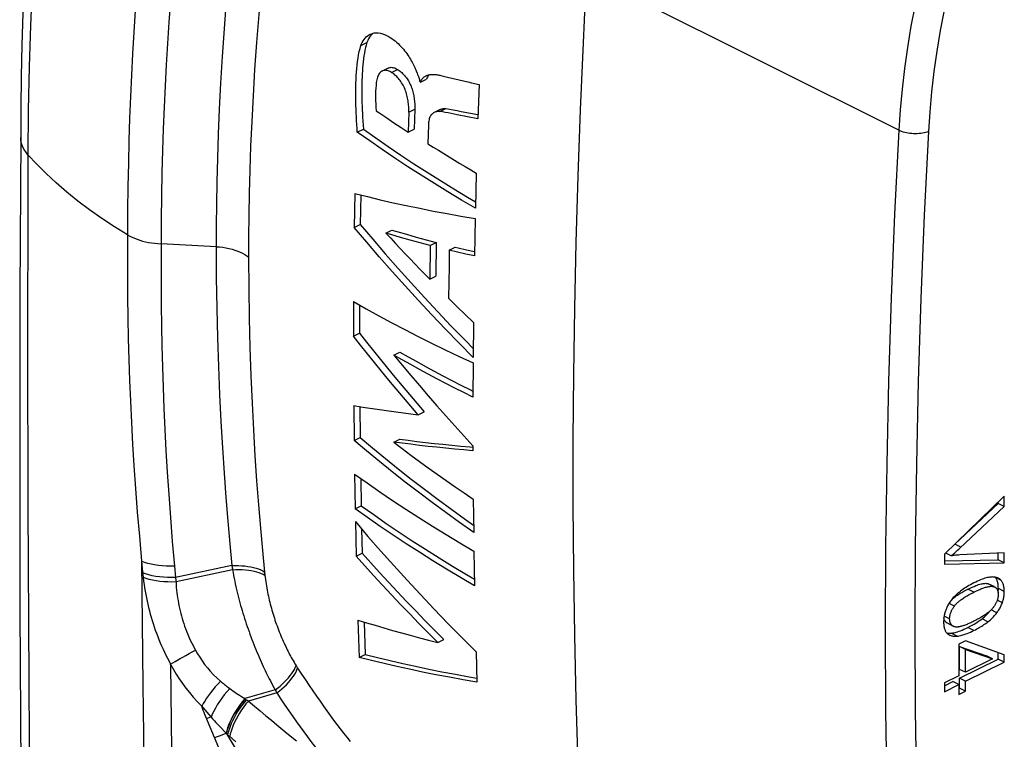
# Model space of a CAD drawing. Units: millimetres. Extents: x -15 to 44, y -101 to 239.
# Drawn here: x 3 to 26, y 208 to 225 of the extents above; entities that cross this region are included whole.
import ezdxf

# ---------------------------------------------------------------- set-up
doc = ezdxf.new("R2010")
doc.units = ezdxf.units.MM
doc.header["$LTSCALE"] = 16.335
doc.layers.get('0').update_dxf_attribs({"linetype": 'CONTINUOUS'})
doc.layers.add('RACCORDO', color=7, linetype='CONTINUOUS')

msp = doc.modelspace()

# ---------------------------------------------------------------- linework, layer by layer
at = {"color": 253, "linetype": 'CONTINUOUS'}
for p, q in [((11.02, 224.669), (11.164, 224.741)), ((11.745, 224.031), (11.888, 224.102)), ((12.159, 223.087), (12.302, 223.158)), ((12.895, 223.098), (13.037, 223.169)), ((25.299, 212.737), (25.158, 212.808)), ((26.087, 211.797), (25.946, 211.867)), ((26.249, 211.956), (26.116, 212.022)), ((25.61, 211.668), (25.468, 211.739)), ((26.332, 211.683), (26.191, 211.754)), ((25.146, 211.337), (25.02, 211.4)), ((26.286, 211.416), (26.165, 211.476)), ((26.154, 211.176), (26.018, 211.244)), ((25.031, 211.033), (24.9, 211.098)), ((25.944, 210.963), (25.802, 211.034)), ((25.208, 210.62), (25.066, 210.69)), ((25.61, 210.757), (25.468, 210.828))]:
    msp.add_line(p, q, dxfattribs=at)
at = {"color": 7, "linetype": 'CONTINUOUS'}
for p, q in [((11.668, 224.133), (11.524, 224.062)), ((12.42, 223.811), (12.437, 223.8)), ((12.437, 223.8), (12.58, 223.872)), ((12.918, 223.957), (12.979, 223.943)), ((12.979, 223.943), (13.566, 223.803)), ((13.831, 223.743), (13.803, 222.929)), ((12.302, 223.158), (12.289, 222.676)), ((12.906, 223.146), (12.761, 223.074)), ((13.409, 223.103), (13.806, 223.027)), ((11.634, 222.945), (11.803, 222.831)), ((12.159, 223.087), (12.146, 222.605)), ((13.803, 222.929), (13.314, 223.023)), ((10.934, 222.607), (11.077, 222.679)), ((11.803, 222.831), (11.974, 222.718)), ((11.974, 222.718), (12.146, 222.605)), ((12.146, 222.605), (12.289, 222.676)), ((12.626, 222.786), (12.613, 222.334)), ((13.764, 221.636), (13.743, 220.798)), ((10.873, 221.149), (10.861, 220.338)), ((11.015, 221.113), (11.005, 220.41)), ((13.738, 220.551), (13.72, 219.666)), ((10.861, 220.338), (11.005, 220.41)), ((11.614, 220.208), (11.757, 220.279)), ((12.194, 220.04), (11.96, 220.106)), ((12.103, 220.178), (12.337, 220.111)), ((12.337, 220.111), (12.573, 220.046)), ((12.431, 219.975), (12.194, 220.04)), ((12.67, 219.911), (12.431, 219.975)), ((12.573, 220.046), (12.812, 219.982)), ((12.67, 219.911), (12.658, 219.109)), ((12.67, 219.911), (12.812, 219.982)), ((12.812, 219.982), (12.801, 219.18)), ((13.123, 219.801), (13.265, 219.872)), ((13.123, 219.801), (13.117, 219.42)), ((13.32, 219.755), (13.123, 219.801)), ((13.519, 219.71), (13.32, 219.755)), ((13.72, 219.666), (13.519, 219.71)), ((13.529, 219.811), (13.722, 219.767)), ((13.117, 219.42), (13.106, 218.66)), ((12.658, 219.109), (12.801, 219.18)), ((13.106, 218.66), (13.302, 218.465)), ((10.846, 218.578), (10.844, 217.755)), ((10.989, 218.497), (10.988, 217.826)), ((13.302, 218.465), (13.499, 218.271)), ((13.499, 218.271), (13.697, 218.077)), ((13.697, 218.077), (13.69, 217.251)), ((10.844, 217.755), (10.988, 217.826)), ((11.8, 217.306), (11.943, 217.378)), ((13.355, 217.275), (13.689, 217.12)), ((13.689, 217.12), (13.686, 216.305)), ((10.849, 216.103), (10.857, 215.276)), ((10.994, 216.08), (11.001, 215.348)), ((12.382, 215.886), (12.524, 215.958)), ((10.857, 215.276), (11.001, 215.348)), ((11.8, 215.234), (11.942, 215.306)), ((13.686, 215.146), (13.687, 215.029)), ((13.611, 215.12), (13.683, 215.113)), ((10.868, 214.474), (10.882, 213.65)), ((11.014, 214.371), (11.025, 213.722)), ((10.882, 213.65), (11.025, 213.722)), ((13.694, 213.878), (13.703, 213.087)), ((26.327, 213.949), (24.912, 212.571)), ((25.158, 212.808), (26.185, 213.772)), ((26.185, 213.772), (26.185, 213.811)), ((26.327, 213.701), (26.185, 213.772)), ((26.327, 213.701), (26.327, 213.949)), ((10.888, 213.344), (10.906, 212.523)), ((11.037, 213.171), (11.05, 212.595)), ((10.906, 212.523), (11.05, 212.595)), ((13.709, 212.643), (13.723, 211.818)), ((24.912, 212.571), (24.912, 212.336)), ((25.068, 212.53), (24.938, 212.595)), ((26.327, 212.599), (25.272, 212.551)), ((26.185, 212.435), (26.185, 212.592)), ((26.327, 212.365), (26.327, 212.599)), ((24.912, 212.409), (26.185, 212.435)), ((24.912, 212.336), (26.327, 212.365)), ((26.327, 212.365), (26.185, 212.435)), ((26.088, 211.798), (25.964, 211.86)), ((10.95, 211.003), (10.98, 210.115)), ((11.097, 210.957), (11.124, 210.187)), ((25.044, 210.689), (25.066, 210.69)), ((12.847, 210.472), (12.989, 210.543)), ((25.41, 210.511), (25.251, 210.431)), ((26.327, 210.179), (25.41, 210.511)), ((13.759, 210.247), (13.78, 209.525)), ((25.251, 210.431), (25.251, 209.68)), ((25.269, 209.83), (25.269, 210.373)), ((25.269, 210.373), (25.906, 210.149)), ((25.41, 210.302), (25.269, 210.373)), ((25.41, 209.76), (25.41, 210.302)), ((25.41, 210.302), (26.048, 210.078)), ((26.185, 210.076), (26.185, 210.23)), ((10.98, 210.115), (11.124, 210.187)), ((25.269, 209.618), (26.185, 210.076)), ((26.048, 210.078), (25.41, 209.76)), ((25.41, 209.547), (26.327, 210.005)), ((26.048, 210.078), (25.906, 210.149)), ((26.327, 210.005), (26.185, 210.076)), ((26.327, 210.005), (26.327, 210.179)), ((25.41, 209.76), (25.269, 209.83)), ((25.251, 209.68), (24.912, 209.511)), ((24.912, 209.44), (25.11, 209.538)), ((24.912, 209.511), (24.912, 209.298)), ((25.251, 209.467), (25.11, 209.538)), ((25.269, 209.384), (25.269, 209.618)), ((25.41, 209.547), (25.269, 209.618)), ((25.41, 209.313), (25.41, 209.547)), ((24.912, 209.298), (25.251, 209.467)), ((25.251, 209.467), (25.251, 209.233)), ((25.251, 209.375), (25.269, 209.384)), ((25.251, 209.233), (25.41, 209.313)), ((25.41, 209.313), (25.269, 209.384))]:
    msp.add_line(p, q, dxfattribs=at)
for points in [[(11.237, 224.935), (11.252, 224.942), (11.293, 224.957), (11.338, 224.967), (11.385, 224.971), (11.433, 224.969), (11.482, 224.961), (11.531, 224.949), (11.579, 224.932), (11.625, 224.911), (11.67, 224.888), (11.713, 224.863), (11.755, 224.835), (11.794, 224.807), (11.833, 224.777), (11.869, 224.746), (11.905, 224.714), (11.938, 224.681), (11.971, 224.648), (12.002, 224.614), (12.031, 224.58), (12.059, 224.545), (12.085, 224.51), (12.111, 224.476), (12.134, 224.442), (12.157, 224.408), (12.179, 224.374), (12.199, 224.341), (12.218, 224.308), (12.236, 224.275), (12.253, 224.243), (12.27, 224.211), (12.285, 224.18), (12.299, 224.15), (12.312, 224.12), (12.325, 224.091), (12.337, 224.063)], [(11.02, 224.669), (11.035, 224.707), (11.052, 224.744), (11.072, 224.779), (11.094, 224.812), (11.12, 224.843), (11.148, 224.872), (11.18, 224.899), (11.214, 224.923), (11.237, 224.935)], [(11.164, 224.741), (11.146, 224.681), (11.13, 224.619), (11.115, 224.555), (11.103, 224.489), (11.092, 224.421), (11.082, 224.352), (11.073, 224.282), (11.066, 224.211), (11.06, 224.139), (11.055, 224.067), (11.05, 223.994), (11.047, 223.92), (11.044, 223.847), (11.042, 223.773), (11.041, 223.698), (11.04, 223.623), (11.04, 223.547), (11.041, 223.469), (11.042, 223.39), (11.044, 223.309), (11.047, 223.227), (11.051, 223.142), (11.055, 223.055), (11.059, 222.965), (11.065, 222.873), (11.071, 222.777), (11.077, 222.679)], [(11.225, 224.864), (11.201, 224.826), (11.181, 224.785), (11.164, 224.741)], [(11.311, 224.961), (11.28, 224.933), (11.251, 224.9), (11.225, 224.864)], [(10.934, 222.607), (10.927, 222.699), (10.921, 222.791), (10.916, 222.883), (10.911, 222.974), (10.907, 223.064), (10.903, 223.155), (10.901, 223.245), (10.898, 223.334), (10.897, 223.423), (10.896, 223.512), (10.897, 223.601), (10.898, 223.689), (10.9, 223.777), (10.903, 223.864), (10.908, 223.95), (10.914, 224.036), (10.921, 224.121), (10.929, 224.205), (10.939, 224.288), (10.951, 224.369), (10.965, 224.448), (10.981, 224.524), (11, 224.598), (11.02, 224.669)], [(11.525, 224.062), (11.515, 224.056), (11.496, 224.043), (11.479, 224.028), (11.463, 224.01), (11.448, 223.989), (11.435, 223.965), (11.424, 223.94), (11.413, 223.913), (11.404, 223.884), (11.397, 223.854), (11.391, 223.822), (11.386, 223.788)], [(11.745, 224.031), (11.72, 224.045), (11.695, 224.057), (11.671, 224.067), (11.647, 224.074), (11.623, 224.078), (11.6, 224.079), (11.577, 224.078), (11.555, 224.073), (11.535, 224.066), (11.525, 224.062)], [(11.668, 224.133), (11.686, 224.141), (11.704, 224.146), (11.723, 224.149), (11.743, 224.151), (11.762, 224.15), (11.783, 224.147), (11.803, 224.142), (11.824, 224.135), (11.845, 224.126), (11.866, 224.115), (11.888, 224.102)], [(11.888, 224.102), (11.909, 224.088), (11.93, 224.073), (11.95, 224.057), (11.971, 224.041), (11.99, 224.024), (12.01, 224.005), (12.029, 223.986), (12.047, 223.966), (12.066, 223.945), (12.083, 223.924), (12.101, 223.901), (12.117, 223.877), (12.134, 223.852), (12.149, 223.826), (12.164, 223.8), (12.178, 223.773), (12.192, 223.745), (12.205, 223.716), (12.217, 223.687), (12.228, 223.657), (12.238, 223.627), (12.248, 223.597), (12.256, 223.567), (12.264, 223.536), (12.27, 223.506), (12.276, 223.476), (12.282, 223.445), (12.286, 223.415), (12.29, 223.384), (12.294, 223.353), (12.297, 223.322), (12.299, 223.29), (12.301, 223.258), (12.302, 223.225), (12.302, 223.192), (12.302, 223.158)], [(12.337, 224.063), (12.36, 224.008), (12.37, 223.982)], [(12.159, 223.087), (12.159, 223.119), (12.159, 223.151), (12.158, 223.184), (12.156, 223.216), (12.154, 223.25), (12.151, 223.283), (12.147, 223.317), (12.143, 223.35), (12.137, 223.385), (12.131, 223.419), (12.123, 223.454), (12.115, 223.489), (12.105, 223.523), (12.095, 223.558), (12.083, 223.592), (12.07, 223.626), (12.056, 223.659), (12.04, 223.691), (12.024, 223.723), (12.007, 223.753), (11.989, 223.782), (11.971, 223.81), (11.952, 223.837), (11.932, 223.862), (11.913, 223.886), (11.892, 223.908), (11.872, 223.929), (11.851, 223.949), (11.83, 223.967), (11.809, 223.985), (11.787, 224.001), (11.766, 224.016), (11.745, 224.031)], [(12.37, 223.982), (12.39, 223.931), (12.399, 223.906), (12.407, 223.882)], [(12.407, 223.882), (12.413, 223.858), (12.417, 223.835), (12.42, 223.811)], [(12.437, 223.8), (12.447, 223.822), (12.457, 223.843), (12.469, 223.861)], [(12.469, 223.861), (12.481, 223.879), (12.495, 223.894), (12.509, 223.908), (12.524, 223.921), (12.54, 223.932), (12.556, 223.942), (12.568, 223.948)], [(12.568, 223.948), (12.573, 223.95), (12.59, 223.958), (12.607, 223.964), (12.625, 223.969), (12.643, 223.974), (12.662, 223.977), (12.68, 223.98), (12.699, 223.981), (12.719, 223.982), (12.738, 223.982), (12.758, 223.982), (12.778, 223.98), (12.797, 223.978), (12.818, 223.976), (12.838, 223.973), (12.858, 223.969), (12.878, 223.965), (12.898, 223.961), (12.918, 223.957)], [(12.647, 223.974), (12.631, 223.958), (12.616, 223.94), (12.603, 223.919), (12.591, 223.896), (12.58, 223.872)], [(13.566, 223.803), (13.655, 223.783), (13.831, 223.743)], [(11.386, 223.788), (11.379, 223.721), (11.374, 223.652), (11.37, 223.581), (11.368, 223.508), (11.368, 223.433), (11.369, 223.356), (11.372, 223.278), (11.377, 223.198), (11.383, 223.116)], [(11.383, 223.116), (11.467, 223.059), (11.634, 222.945)], [(12.895, 223.098), (12.874, 223.099), (12.854, 223.098), (12.835, 223.097), (12.815, 223.093), (12.797, 223.088), (12.779, 223.082), (12.763, 223.075)], [(13.314, 223.023), (13.166, 223.051), (13.095, 223.065), (13.026, 223.077), (12.96, 223.088), (12.895, 223.098)], [(12.906, 223.146), (12.914, 223.15), (12.929, 223.156), (12.946, 223.161), (12.963, 223.165), (12.98, 223.168), (12.999, 223.17), (13.018, 223.17), (13.037, 223.169)], [(13.037, 223.169), (13.126, 223.154), (13.217, 223.138), (13.312, 223.121), (13.409, 223.103)], [(12.761, 223.074), (12.745, 223.064), (12.729, 223.053), (12.714, 223.04), (12.699, 223.025), (12.686, 223.009), (12.674, 222.99), (12.663, 222.969), (12.654, 222.947), (12.646, 222.923), (12.64, 222.898), (12.634, 222.872), (12.63, 222.844), (12.627, 222.815), (12.626, 222.786)], [(11.077, 222.679), (11.371, 222.471), (11.67, 222.265), (11.973, 222.06), (12.281, 221.857), (12.593, 221.656), (12.91, 221.457), (13.23, 221.259), (13.556, 221.063), (13.747, 220.95)], [(13.743, 220.798), (13.414, 220.992), (13.088, 221.188), (12.767, 221.385), (12.451, 221.585), (12.138, 221.786), (11.83, 221.989), (11.527, 222.193), (11.228, 222.399), (10.934, 222.607)], [(12.613, 222.334), (12.739, 222.255), (12.864, 222.177), (12.991, 222.099), (13.118, 222.021), (13.246, 221.943), (13.375, 221.866), (13.504, 221.789), (13.634, 221.713), (13.764, 221.636)], [(10.873, 221.149), (11.173, 221.074), (11.477, 221.002), (11.786, 220.931), (12.1, 220.863), (12.418, 220.797), (12.741, 220.732), (13.069, 220.67), (13.401, 220.609), (13.738, 220.551)], [(13.69, 217.251), (13.357, 217.588), (13.029, 217.926), (12.706, 218.266), (12.387, 218.607), (12.072, 218.95), (11.762, 219.295), (11.457, 219.641), (11.157, 219.989), (10.861, 220.338)], [(11.005, 220.41), (11.3, 220.061), (11.6, 219.713), (11.905, 219.366), (12.215, 219.022), (12.529, 218.678), (12.848, 218.337), (13.171, 217.997), (13.499, 217.659), (13.692, 217.464)], [(11.614, 220.208), (11.728, 220.085), (11.842, 219.962), (11.956, 219.839), (12.072, 219.717), (12.188, 219.595), (12.304, 219.473), (12.422, 219.351), (12.54, 219.23), (12.658, 219.109)], [(11.96, 220.106), (11.729, 220.174), (11.614, 220.208)], [(11.757, 220.279), (11.872, 220.245), (12.103, 220.178)], [(13.265, 219.872), (13.331, 219.857), (13.529, 219.811)], [(10.846, 218.578), (11.144, 218.409), (11.446, 218.242), (11.753, 218.076), (12.064, 217.912), (12.38, 217.75), (12.701, 217.59), (13.026, 217.431), (13.355, 217.275)], [(12.382, 215.886), (12.205, 216.092), (12.03, 216.298), (11.856, 216.505), (11.684, 216.712), (11.513, 216.92), (11.343, 217.128), (11.175, 217.336), (11.009, 217.545), (10.844, 217.755)], [(10.988, 217.826), (11.152, 217.617), (11.319, 217.408), (11.487, 217.199), (11.656, 216.991), (11.827, 216.784), (11.999, 216.576), (12.173, 216.37), (12.348, 216.163), (12.524, 215.958)], [(11.8, 217.306), (12.002, 217.063), (12.206, 216.821), (12.411, 216.58), (12.619, 216.339), (12.829, 216.099), (13.04, 215.86), (13.254, 215.621), (13.469, 215.383), (13.686, 215.146)], [(13.686, 216.305), (13.469, 216.413), (13.254, 216.522), (13.04, 216.632), (12.829, 216.742), (12.619, 216.854), (12.412, 216.966), (12.206, 217.078), (12.002, 217.192), (11.8, 217.306)], [(11.943, 217.378), (12.145, 217.263), (12.349, 217.15), (12.554, 217.037), (12.762, 216.925), (12.971, 216.813), (13.183, 216.703), (13.396, 216.593), (13.611, 216.484), (13.686, 216.446)], [(10.849, 216.103), (11.014, 216.077), (11.18, 216.051), (11.347, 216.025), (11.516, 216.001), (11.686, 215.976), (11.858, 215.953), (12.031, 215.93), (12.206, 215.908), (12.382, 215.886)], [(13.703, 213.087), (13.368, 213.323), (13.039, 213.562), (12.714, 213.801), (12.393, 214.043), (12.076, 214.286), (11.765, 214.531), (11.458, 214.778), (11.155, 215.026), (10.857, 215.276)], [(11.001, 215.348), (11.298, 215.098), (11.601, 214.85), (11.908, 214.603), (12.219, 214.358), (12.535, 214.114), (12.856, 213.873), (13.181, 213.633), (13.51, 213.394), (13.701, 213.26)], [(11.8, 215.234), (12.002, 215.081), (12.207, 214.928), (12.414, 214.775), (12.623, 214.624), (12.833, 214.473), (13.046, 214.323), (13.26, 214.174), (13.476, 214.026), (13.694, 213.878)], [(13.687, 215.029), (13.469, 215.049), (13.254, 215.069), (13.04, 215.09), (12.828, 215.112), (12.619, 215.134), (12.411, 215.158), (12.205, 215.183), (12.001, 215.208), (11.8, 215.234)], [(11.942, 215.306), (12.144, 215.279), (12.348, 215.254), (12.553, 215.229), (12.761, 215.206), (12.971, 215.183), (13.182, 215.161), (13.396, 215.14), (13.611, 215.12)], [(10.868, 214.474), (11.165, 214.264), (11.467, 214.055), (11.774, 213.848), (12.085, 213.643), (12.401, 213.439), (12.721, 213.237), (13.046, 213.037), (13.375, 212.839), (13.709, 212.643)], [(11.025, 213.722), (11.323, 213.511), (11.624, 213.302), (11.931, 213.095), (12.242, 212.89), (12.557, 212.686), (12.878, 212.484), (13.202, 212.284), (13.531, 212.086), (13.72, 211.974)], [(13.723, 211.818), (13.389, 212.015), (13.06, 212.213), (12.735, 212.413), (12.415, 212.615), (12.099, 212.818), (11.788, 213.024), (11.481, 213.231), (11.179, 213.44), (10.882, 213.65)], [(25.068, 212.53), (25.093, 212.552), (25.119, 212.574), (25.144, 212.596), (25.17, 212.619), (25.195, 212.642), (25.221, 212.665), (25.247, 212.689), (25.273, 212.713), (26.327, 213.701)], [(10.888, 213.344), (11.188, 212.994), (11.493, 212.645), (11.803, 212.298), (12.117, 211.952), (12.437, 211.608), (12.76, 211.265), (13.089, 210.924), (13.421, 210.585), (13.759, 210.247)], [(11.05, 212.595), (11.257, 212.364), (11.465, 212.134), (11.676, 211.904), (11.89, 211.675), (12.105, 211.447), (12.323, 211.22), (12.543, 210.994), (12.765, 210.768), (12.989, 210.543)], [(25.272, 212.551), (25.245, 212.55), (25.219, 212.548), (25.193, 212.546), (25.167, 212.543), (25.141, 212.541), (25.116, 212.537), (25.092, 212.534), (25.068, 212.53)], [(12.847, 210.472), (12.623, 210.697), (12.4, 210.922), (12.18, 211.149), (11.962, 211.376), (11.747, 211.604), (11.533, 211.833), (11.322, 212.062), (11.113, 212.292), (10.906, 212.523)], [(25.61, 211.887), (25.568, 211.866), (25.529, 211.844), (25.49, 211.823), (25.453, 211.801), (25.418, 211.779), (25.384, 211.758)], [(26.013, 212.026), (25.988, 212.023), (25.961, 212.019), (25.933, 212.013), (25.903, 212.005), (25.872, 211.996), (25.839, 211.986), (25.805, 211.973), (25.769, 211.96), (25.732, 211.944), (25.693, 211.927), (25.652, 211.908), (25.61, 211.887)], [(25.688, 211.835), (25.721, 211.846), (25.752, 211.855), (25.779, 211.862), (25.804, 211.868), (25.827, 211.872), (25.847, 211.875), (25.866, 211.876), (25.883, 211.877), (25.898, 211.876), (25.912, 211.875), (25.924, 211.873), (25.936, 211.871), (25.946, 211.867)], [(25.946, 211.867), (25.956, 211.863), (25.964, 211.86)], [(26.077, 212.027), (26.057, 212.028), (26.036, 212.027), (26.013, 212.026)], [(26.189, 211.999), (26.176, 212.005), (26.162, 212.01), (26.147, 212.015), (26.131, 212.019), (26.114, 212.023), (26.096, 212.025), (26.077, 212.027)], [(26.187, 211.833), (26.184, 211.856), (26.18, 211.877), (26.176, 211.897), (26.171, 211.915), (26.165, 211.933), (26.159, 211.949), (26.152, 211.964), (26.144, 211.978), (26.136, 211.992), (26.127, 212.004), (26.118, 212.016)], [(26.249, 211.956), (26.238, 211.966), (26.227, 211.975), (26.215, 211.984), (26.203, 211.991), (26.189, 211.999)], [(26.332, 211.683), (26.332, 211.711), (26.331, 211.737), (26.328, 211.762), (26.325, 211.785), (26.322, 211.806), (26.317, 211.826), (26.312, 211.845), (26.306, 211.863), (26.3, 211.879), (26.293, 211.894), (26.285, 211.908), (26.277, 211.921), (26.268, 211.934), (26.259, 211.945), (26.249, 211.956)], [(25.384, 211.758), (25.352, 211.736), (25.321, 211.714), (25.291, 211.692), (25.264, 211.67), (25.237, 211.648), (25.211, 211.626), (25.187, 211.604), (25.163, 211.581), (25.14, 211.558), (25.119, 211.536), (25.1, 211.514), (25.082, 211.492)], [(25.115, 211.521), (25.137, 211.538), (25.161, 211.556), (25.187, 211.576), (25.217, 211.596), (25.249, 211.617), (25.285, 211.639), (25.325, 211.662), (25.369, 211.687), (25.417, 211.712), (25.468, 211.739)], [(25.146, 211.337), (25.156, 211.35), (25.166, 211.363), (25.178, 211.376), (25.19, 211.389), (25.204, 211.403), (25.218, 211.417), (25.233, 211.43), (25.249, 211.444), (25.266, 211.458), (25.283, 211.471), (25.3, 211.484), (25.319, 211.498), (25.339, 211.512), (25.36, 211.526), (25.381, 211.54), (25.403, 211.554), (25.425, 211.568), (25.449, 211.581), (25.473, 211.595), (25.498, 211.609), (25.524, 211.624), (25.551, 211.638), (25.58, 211.653), (25.61, 211.668)], [(25.468, 211.739), (25.52, 211.764), (25.568, 211.786), (25.612, 211.805)], [(25.61, 211.668), (25.64, 211.683), (25.669, 211.697), (25.697, 211.71), (25.723, 211.722), (25.749, 211.733), (25.773, 211.743), (25.797, 211.752), (25.82, 211.761), (25.842, 211.769), (25.864, 211.776), (25.885, 211.782), (25.906, 211.788), (25.925, 211.793), (25.943, 211.797), (25.961, 211.8), (25.978, 211.803), (25.994, 211.805), (26.01, 211.806)], [(25.612, 211.805), (25.652, 211.822), (25.688, 211.835)], [(26.01, 211.806), (26.025, 211.806), (26.04, 211.806), (26.053, 211.805), (26.065, 211.803), (26.077, 211.8), (26.087, 211.797)], [(26.189, 211.614), (26.188, 211.6), (26.188, 211.586), (26.186, 211.572), (26.185, 211.558), (26.182, 211.544), (26.18, 211.53), (26.176, 211.516), (26.173, 211.502), (26.169, 211.488), (26.164, 211.474), (26.159, 211.46), (26.153, 211.446), (26.147, 211.432), (26.14, 211.418), (26.133, 211.403), (26.125, 211.388), (26.116, 211.373), (26.107, 211.358), (26.097, 211.342), (26.086, 211.325), (26.074, 211.309)], [(26.087, 211.797), (26.097, 211.793), (26.105, 211.789)], [(26.105, 211.789), (26.107, 211.788), (26.116, 211.783), (26.124, 211.778), (26.132, 211.772)], [(26.132, 211.772), (26.139, 211.765), (26.146, 211.758), (26.152, 211.751), (26.157, 211.743), (26.162, 211.735), (26.167, 211.727), (26.171, 211.718), (26.174, 211.709)], [(26.174, 211.709), (26.178, 211.699), (26.18, 211.689), (26.183, 211.678), (26.185, 211.667), (26.187, 211.655), (26.188, 211.642), (26.188, 211.628), (26.189, 211.614)], [(26.186, 211.661), (26.188, 211.68), (26.189, 211.704)], [(26.191, 211.754), (26.19, 211.782), (26.189, 211.808), (26.187, 211.833)], [(26.189, 211.704), (26.191, 211.729), (26.191, 211.754)], [(26.286, 211.416), (26.293, 211.436), (26.3, 211.457), (26.305, 211.478), (26.311, 211.499), (26.316, 211.52), (26.32, 211.542), (26.324, 211.564), (26.327, 211.587), (26.329, 211.61), (26.331, 211.634), (26.332, 211.658), (26.332, 211.683)], [(25.035, 211.428), (25.021, 211.407), (25.008, 211.386), (24.995, 211.366), (24.984, 211.345), (24.973, 211.324)], [(25.082, 211.492), (25.065, 211.47), (25.049, 211.449), (25.035, 211.428)], [(26.154, 211.176), (26.168, 211.195), (26.182, 211.215), (26.195, 211.234), (26.208, 211.254), (26.219, 211.273), (26.231, 211.293), (26.241, 211.313), (26.251, 211.333), (26.26, 211.353), (26.269, 211.373), (26.278, 211.394), (26.286, 211.416)], [(24.973, 211.324), (24.963, 211.303), (24.954, 211.282), (24.945, 211.261), (24.937, 211.24), (24.93, 211.219), (24.923, 211.197), (24.917, 211.176), (24.911, 211.154), (24.906, 211.132), (24.902, 211.11), (24.898, 211.087), (24.894, 211.063), (24.892, 211.039), (24.89, 211.014), (24.889, 210.988), (24.888, 210.961)], [(25.031, 211.033), (25.031, 211.047), (25.032, 211.061), (25.033, 211.075), (25.035, 211.089), (25.037, 211.103), (25.04, 211.117), (25.043, 211.131), (25.047, 211.145), (25.051, 211.158), (25.056, 211.172), (25.061, 211.186), (25.067, 211.2), (25.073, 211.214), (25.079, 211.228), (25.087, 211.243), (25.095, 211.258), (25.103, 211.273), (25.113, 211.288), (25.123, 211.304), (25.134, 211.32), (25.146, 211.337)], [(26.074, 211.309), (26.064, 211.296), (26.054, 211.283), (26.042, 211.27), (26.029, 211.256), (26.016, 211.243), (26.002, 211.229), (25.986, 211.215), (25.97, 211.201), (25.954, 211.187), (25.937, 211.174), (25.919, 211.161), (25.901, 211.147), (25.881, 211.133), (25.86, 211.119), (25.839, 211.105), (25.817, 211.091), (25.795, 211.077), (25.771, 211.063)], [(25.802, 211.034), (25.831, 211.058), (25.859, 211.082), (25.885, 211.106), (25.909, 211.13), (25.932, 211.154), (25.954, 211.177), (25.974, 211.201), (25.987, 211.216)], [(25.944, 210.963), (25.972, 210.987), (26, 211.011), (26.025, 211.035), (26.05, 211.059), (26.073, 211.083), (26.095, 211.106), (26.116, 211.13), (26.135, 211.153), (26.154, 211.176)], [(10.95, 211.003), (11.152, 210.94), (11.356, 210.878), (11.562, 210.817), (11.771, 210.758), (11.982, 210.699), (12.195, 210.641), (12.41, 210.583), (12.627, 210.527), (12.847, 210.472)], [(24.888, 210.961), (24.889, 210.933), (24.89, 210.907), (24.892, 210.882)], [(24.909, 211.002), (24.905, 211.012), (24.901, 211.021), (24.898, 211.032), (24.896, 211.042), (24.894, 211.054)], [(25.125, 210.854), (24.981, 210.926), (24.971, 210.932), (24.961, 210.938), (24.952, 210.945), (24.944, 210.952), (24.937, 210.96), (24.93, 210.968), (24.924, 210.976), (24.918, 210.984), (24.913, 210.993), (24.909, 211.002)], [(25.123, 210.855), (25.112, 210.861), (25.103, 210.867), (25.094, 210.874), (25.085, 210.882), (25.078, 210.889), (25.071, 210.897), (25.065, 210.905), (25.059, 210.914), (25.054, 210.923), (25.05, 210.932), (25.046, 210.942), (25.042, 210.952), (25.039, 210.962), (25.037, 210.973), (25.035, 210.984), (25.033, 210.995), (25.032, 211.007), (25.031, 211.02), (25.031, 211.033)], [(25.61, 210.976), (25.583, 210.963), (25.558, 210.951), (25.533, 210.939), (25.51, 210.929), (25.489, 210.919), (25.467, 210.91), (25.445, 210.901), (25.424, 210.892), (25.404, 210.884), (25.385, 210.877)], [(25.569, 210.881), (25.613, 210.906), (25.653, 210.93), (25.689, 210.953)], [(25.722, 211.035), (25.696, 211.021), (25.668, 211.006), (25.64, 210.991), (25.61, 210.976)], [(25.61, 210.757), (25.643, 210.774), (25.676, 210.791), (25.707, 210.808), (25.737, 210.825), (25.767, 210.842), (25.795, 210.859), (25.822, 210.876), (25.849, 210.894), (25.874, 210.911), (25.898, 210.928), (25.921, 210.946), (25.944, 210.963)], [(25.689, 210.953), (25.722, 210.974), (25.752, 210.995), (25.779, 211.015), (25.802, 211.034)], [(25.771, 211.063), (25.747, 211.049), (25.722, 211.035)], [(24.892, 210.882), (24.895, 210.858), (24.899, 210.837), (24.904, 210.816), (24.909, 210.798), (24.915, 210.781), (24.921, 210.764), (24.928, 210.749), (24.935, 210.735), (24.943, 210.722), (24.952, 210.71), (24.961, 210.699), (24.971, 210.689)], [(24.967, 210.693), (24.983, 210.69), (25.002, 210.689)], [(24.971, 210.689), (24.982, 210.679), (24.994, 210.669), (25.006, 210.661), (25.018, 210.653), (25.03, 210.646)], [(25.002, 210.689), (25.022, 210.688), (25.044, 210.689)], [(25.066, 210.69), (25.087, 210.692), (25.11, 210.696), (25.135, 210.701), (25.161, 210.707), (25.19, 210.715), (25.221, 210.724), (25.255, 210.736), (25.291, 210.749), (25.331, 210.765), (25.373, 210.783), (25.419, 210.804), (25.468, 210.828)], [(25.147, 210.845), (25.135, 210.85), (25.125, 210.854)], [(25.385, 210.877), (25.366, 210.871), (25.348, 210.865), (25.331, 210.86), (25.314, 210.855), (25.297, 210.85), (25.281, 210.847), (25.266, 210.844), (25.251, 210.841), (25.237, 210.839), (25.224, 210.838), (25.211, 210.837), (25.199, 210.837), (25.186, 210.837), (25.175, 210.838), (25.165, 210.84), (25.155, 210.842), (25.147, 210.845)], [(25.208, 210.62), (25.233, 210.622), (25.26, 210.627), (25.288, 210.633), (25.318, 210.64), (25.349, 210.649), (25.381, 210.66), (25.416, 210.672), (25.451, 210.685), (25.489, 210.701), (25.527, 210.718), (25.568, 210.737), (25.61, 210.757)], [(25.468, 210.828), (25.521, 210.855), (25.569, 210.881)], [(25.03, 210.646), (25.045, 210.64), (25.059, 210.634), (25.075, 210.629), (25.091, 210.625), (25.108, 210.622), (25.125, 210.62), (25.144, 210.618), (25.164, 210.618), (25.186, 210.618), (25.208, 210.62)], [(13.78, 209.525), (13.45, 209.582), (13.125, 209.642), (12.805, 209.703), (12.489, 209.767), (12.178, 209.833), (11.871, 209.9), (11.57, 209.97), (11.273, 210.041), (10.98, 210.115)], [(11.124, 210.187), (11.416, 210.113), (11.713, 210.041), (12.015, 209.972), (12.321, 209.904), (12.632, 209.838), (12.947, 209.775), (13.267, 209.713), (13.592, 209.653), (13.777, 209.621)]]:
    msp.add_lwpolyline(points, dxfattribs=at)
at = {"layer": 'RACCORDO', "color": 253, "linetype": 'CONTINUOUS'}
for p, q in [((16.314, 224.729), (16.396, 226.364)), ((23.821, 222.652), (16.396, 226.364)), ((7.575, 219.884), (6.265, 219.952)), ((5.809, 212.308), (5.831, 212.087)), ((5.831, 212.087), (5.838, 212.013)), ((6.584, 212.287), (6.61, 212.014)), ((7.949, 212.3), (6.61, 212.014)), ((7.964, 212.201), (6.619, 211.91)), ((7.954, 212.267), (7.957, 212.245)), ((7.957, 212.245), (7.961, 212.223)), ((7.961, 212.223), (7.964, 212.201)), ((8.725, 212.146), (8.728, 212.12)), ((8.728, 212.12), (8.731, 212.094)), ((8.731, 212.094), (8.733, 212.068)), ((6.61, 212.014), (6.616, 211.945)), ((6.616, 211.945), (6.619, 211.91)), ((9.475, 209.924), (9.488, 209.903)), ((9.488, 209.903), (9.514, 209.862)), ((8.975, 209.34), (8.257, 209.135)), ((9.018, 209.27), (8.34, 209.078)), ((8.975, 209.34), (8.999, 209.301)), ((8.999, 209.301), (9.018, 209.27)), ((8.257, 209.135), (8.273, 209.124)), ((8.273, 209.124), (8.294, 209.109)), ((8.294, 209.109), (8.309, 209.099)), ((8.309, 209.099), (8.325, 209.089)), ((8.325, 209.089), (8.34, 209.078)), ((7.302, 208.869), (7.351, 208.812)), ((7.351, 208.812), (7.402, 208.754)), ((7.418, 208.683), (7.348, 208.655)), ((7.402, 208.754), (7.453, 208.696)), ((7.453, 208.696), (7.418, 208.683)), ((7.634, 207.964), (7.431, 208.453)), ((7.69, 208.439), (7.771, 208.354)), ((7.771, 208.354), (7.848, 208.274)), ((7.601, 208.228), (7.535, 208.203)), ((7.666, 208.251), (7.601, 208.228)), ((7.728, 208.274), (7.666, 208.251)), ((7.881, 208.246), (8.043, 208.108)), ((9.26, 208.315), (9.488, 208.132))]:
    msp.add_line(p, q, dxfattribs=at)
at = {"layer": 'RACCORDO', "color": 7, "linetype": 'CONTINUOUS'}
for points in [[(3.394, 231.249), (3.324, 230.594), (3.254, 229.869), (3.19, 229.14), (3.133, 228.407), (3.083, 227.67), (3.04, 226.93), (3.003, 226.186), (2.974, 225.438), (2.951, 224.687), (2.934, 223.933), (2.925, 223.175), (2.922, 222.479)], [(2.922, 222.482), (2.904, 218.785), (2.898, 215.008), (2.905, 211.23), (2.926, 207.452), (2.96, 203.674), (2.968, 202.903)]]:
    msp.add_lwpolyline(points, dxfattribs=at)
at = {"layer": 'RACCORDO', "color": 253, "linetype": 'CONTINUOUS'}
for points in [[(3.561, 230.696), (3.464, 229.767), (3.378, 228.839), (3.305, 227.913), (3.243, 227.002), (3.193, 226.093), (3.152, 225.149), (3.121, 224.159), (3.101, 223.133), (3.095, 222.072)], [(7.949, 227.136), (7.878, 226.427), (7.816, 225.736), (7.763, 225.063), (7.718, 224.409), (7.68, 223.774), (7.649, 223.158), (7.624, 222.561), (7.605, 221.985), (7.591, 221.429), (7.582, 220.893), (7.576, 220.378), (7.575, 219.884)], [(24.568, 227.158), (24.435, 226.648), (24.315, 226.14), (24.207, 225.633), (24.111, 225.128), (24.027, 224.625), (23.957, 224.126), (23.898, 223.63), (23.853, 223.139), (23.821, 222.652)], [(25.252, 226.99), (25.123, 226.496), (25.006, 226.004), (24.901, 225.513), (24.808, 225.023), (24.727, 224.534), (24.658, 224.049), (24.602, 223.569), (24.558, 223.094), (24.527, 222.622)], [(8.725, 226.792), (8.653, 226.091), (8.59, 225.408), (8.536, 224.744), (8.49, 224.098), (8.452, 223.471), (8.42, 222.863), (8.395, 222.274), (8.376, 221.704), (8.361, 221.155), (8.352, 220.627), (8.346, 220.118), (8.345, 219.63)], [(5.726, 226.548), (5.684, 226.023), (5.646, 225.501), (5.613, 224.983), (5.583, 224.472), (5.557, 223.966), (5.534, 223.453), (5.514, 222.934), (5.498, 222.41), (5.484, 221.872), (5.474, 221.317), (5.468, 220.748), (5.466, 220.165)], [(6.533, 226.261), (6.49, 225.742), (6.451, 225.227), (6.416, 224.715), (6.385, 224.21), (6.358, 223.709), (6.334, 223.203), (6.314, 222.69), (6.297, 222.172), (6.283, 221.639), (6.273, 221.091), (6.267, 220.528), (6.265, 219.952)], [(16.396, 202.982), (16.314, 204.535), (16.246, 206.053), (16.189, 207.577), (16.143, 209.108), (16.109, 210.644), (16.086, 212.187), (16.075, 213.735), (16.075, 215.29), (16.086, 216.85), (16.109, 218.415), (16.143, 219.986), (16.189, 221.562), (16.246, 223.143), (16.314, 224.729)], [(23.821, 222.652), (23.722, 220.657), (23.642, 218.669), (23.579, 216.689), (23.534, 214.717), (23.507, 212.754), (23.498, 210.799), (23.507, 208.854), (23.534, 206.918), (23.579, 204.991), (23.642, 203.074), (23.722, 201.166), (23.821, 199.269)], [(24.527, 222.622), (24.495, 222.61), (24.46, 222.6), (24.424, 222.59), (24.385, 222.583), (24.345, 222.577), (24.303, 222.573), (24.261, 222.57), (24.218, 222.569), (24.174, 222.57), (24.131, 222.573), (24.087, 222.577), (24.045, 222.583), (24.003, 222.591), (23.963, 222.6), (23.924, 222.611), (23.888, 222.624), (23.853, 222.637), (23.821, 222.652)], [(3.095, 222.072), (3.042, 222.137), (2.999, 222.204), (2.965, 222.272), (2.941, 222.341), (2.927, 222.411), (2.922, 222.479)], [(24.527, 222.622), (24.429, 220.632), (24.348, 218.649), (24.286, 216.674), (24.241, 214.708), (24.214, 212.749), (24.205, 210.799), (24.214, 208.859), (24.241, 206.927), (24.286, 205.005), (24.348, 203.093), (24.429, 201.191), (24.527, 199.298)], [(3.095, 222.072), (3.091, 220.99), (3.089, 219.87), (3.087, 218.712), (3.087, 217.517), (3.087, 216.284), (3.09, 215.012), (3.093, 213.694), (3.098, 212.338), (3.105, 210.959), (3.114, 209.557), (3.125, 208.134), (3.137, 206.709), (3.151, 205.292), (3.167, 203.874), (3.184, 202.455)], [(5.466, 220.165), (5.154, 220.358), (4.853, 220.557), (4.563, 220.761), (4.285, 220.97), (4.019, 221.184), (3.767, 221.401), (3.529, 221.621), (3.305, 221.845), (3.095, 222.072)], [(5.466, 220.165), (5.463, 219.674), (5.463, 219.182), (5.467, 218.688), (5.473, 218.194), (5.483, 217.699), (5.497, 217.202), (5.513, 216.705), (5.534, 216.206), (5.558, 215.7), (5.585, 215.188), (5.617, 214.668), (5.654, 214.131), (5.697, 213.572), (5.746, 212.995), (5.809, 212.308)], [(5.466, 220.165), (5.518, 220.136), (5.573, 220.109), (5.631, 220.083), (5.692, 220.06), (5.757, 220.038), (5.824, 220.019), (5.893, 220.002), (5.965, 219.987), (6.038, 219.975), (6.112, 219.965), (6.188, 219.957), (6.265, 219.952)], [(6.265, 219.952), (6.262, 219.466), (6.262, 218.979), (6.265, 218.491), (6.271, 218.003), (6.281, 217.514), (6.294, 217.022), (6.31, 216.532), (6.329, 216.039), (6.352, 215.539), (6.378, 215.034), (6.408, 214.522), (6.444, 213.992), (6.485, 213.441), (6.531, 212.873), (6.584, 212.287)], [(7.575, 219.884), (7.578, 219.142), (7.589, 218.42), (7.606, 217.716), (7.629, 217.033), (7.657, 216.369), (7.689, 215.726), (7.725, 215.103), (7.765, 214.5), (7.808, 213.918), (7.853, 213.358), (7.901, 212.818), (7.949, 212.3)], [(7.575, 219.884), (7.654, 219.878), (7.732, 219.869), (7.808, 219.857), (7.882, 219.842), (7.954, 219.824), (8.022, 219.804), (8.087, 219.78), (8.148, 219.754), (8.204, 219.726), (8.256, 219.696), (8.303, 219.664), (8.345, 219.63)], [(8.345, 219.63), (8.349, 218.897), (8.36, 218.184), (8.377, 217.49), (8.4, 216.816), (8.428, 216.161), (8.461, 215.526), (8.498, 214.911), (8.538, 214.316), (8.582, 213.742), (8.627, 213.19), (8.675, 212.657), (8.725, 212.146)], [(5.8, 212.401), (5.826, 209.456), (5.865, 206.519), (5.915, 203.589), (5.978, 200.667), (6.053, 197.752), (6.14, 194.845), (6.239, 191.945), (6.351, 189.053), (6.475, 186.168)], [(6.584, 212.287), (6.485, 212.285), (6.387, 212.287), (6.292, 212.293), (6.199, 212.303), (6.11, 212.316), (6.025, 212.332), (5.945, 212.352), (5.87, 212.375), (5.8, 212.401)], [(6.61, 212.014), (6.511, 212.012), (6.414, 212.014), (6.318, 212.02), (6.226, 212.029), (6.137, 212.041), (6.052, 212.057), (5.971, 212.076), (5.896, 212.099), (5.827, 212.124)], [(7.949, 212.3), (8.029, 212.302), (8.107, 212.301), (8.184, 212.297), (8.258, 212.291), (8.33, 212.281), (8.399, 212.269), (8.465, 212.255), (8.526, 212.238), (8.583, 212.218), (8.636, 212.196), (8.683, 212.172), (8.725, 212.146)], [(7.949, 212.3), (7.951, 212.289), (7.954, 212.267)], [(7.964, 212.201), (8.043, 212.204), (8.121, 212.205), (8.197, 212.202), (8.271, 212.197), (8.342, 212.19), (8.41, 212.179), (8.475, 212.166), (8.536, 212.151), (8.593, 212.134), (8.645, 212.114), (8.692, 212.092), (8.733, 212.068)], [(7.964, 212.201), (7.977, 212.131), (7.989, 212.062), (8.003, 211.994), (8.016, 211.928), (8.03, 211.862), (8.045, 211.797), (8.059, 211.733), (8.075, 211.669), (8.09, 211.605), (8.106, 211.542), (8.123, 211.479), (8.14, 211.416), (8.157, 211.353), (8.175, 211.29), (8.193, 211.228), (8.212, 211.165), (8.231, 211.103), (8.251, 211.04), (8.271, 210.978), (8.291, 210.915), (8.312, 210.853), (8.334, 210.791), (8.356, 210.729), (8.378, 210.667), (8.401, 210.606), (8.424, 210.544), (8.447, 210.483), (8.471, 210.422), (8.496, 210.361), (8.521, 210.3), (8.545, 210.24), (8.571, 210.181), (8.596, 210.123), (8.621, 210.066), (8.646, 210.01), (8.67, 209.955), (8.695, 209.902), (8.719, 209.851), (8.743, 209.801), (8.766, 209.752), (8.814, 209.654)], [(5.838, 212.013), (5.848, 211.93), (5.859, 211.848), (5.87, 211.767), (5.883, 211.688), (5.897, 211.61), (5.913, 211.532), (5.929, 211.455), (5.946, 211.378), (5.965, 211.301), (5.985, 211.224), (6.005, 211.147), (6.027, 211.071), (6.05, 210.994), (6.075, 210.918), (6.1, 210.842), (6.126, 210.766), (6.154, 210.69), (6.183, 210.614), (6.213, 210.538), (6.244, 210.463), (6.276, 210.388), (6.31, 210.314), (6.344, 210.241), (6.379, 210.168), (6.415, 210.096), (6.452, 210.025), (6.49, 209.954)], [(6.619, 211.91), (6.52, 211.908), (6.423, 211.909), (6.328, 211.914), (6.236, 211.922), (6.147, 211.934), (6.062, 211.949), (5.982, 211.967), (5.907, 211.989), (5.838, 212.013)], [(6.619, 211.91), (6.622, 211.845), (6.626, 211.78), (6.632, 211.716), (6.639, 211.654), (6.647, 211.592), (6.655, 211.53), (6.666, 211.468), (6.677, 211.407), (6.689, 211.346), (6.702, 211.285), (6.716, 211.224), (6.731, 211.163), (6.747, 211.103), (6.765, 211.042), (6.783, 210.982), (6.802, 210.921), (6.823, 210.861), (6.845, 210.801), (6.867, 210.742), (6.891, 210.682), (6.916, 210.623), (6.941, 210.566), (6.967, 210.508), (6.995, 210.452), (7.023, 210.396), (7.053, 210.341), (7.083, 210.287)], [(8.733, 212.068), (8.74, 212.016), (8.747, 211.965), (8.754, 211.914), (8.761, 211.864), (8.77, 211.815), (8.778, 211.767), (8.787, 211.718), (8.797, 211.67), (8.807, 211.622), (8.817, 211.574), (8.828, 211.526), (8.839, 211.478), (8.85, 211.431), (8.862, 211.383), (8.875, 211.335), (8.888, 211.288), (8.901, 211.24), (8.915, 211.193), (8.929, 211.145), (8.944, 211.098), (8.959, 211.05), (8.974, 211.003), (8.99, 210.957), (9.006, 210.91), (9.023, 210.863), (9.04, 210.817), (9.058, 210.77), (9.076, 210.724), (9.094, 210.677), (9.113, 210.632), (9.132, 210.586), (9.151, 210.542), (9.17, 210.498), (9.19, 210.455), (9.209, 210.412), (9.229, 210.371), (9.248, 210.332), (9.267, 210.294), (9.286, 210.256), (9.304, 210.22), (9.323, 210.184), (9.343, 210.148), (9.363, 210.112), (9.383, 210.076), (9.404, 210.04), (9.427, 210.002), (9.45, 209.963), (9.475, 209.924)], [(6.595, 210.015), (6.717, 210.086), (6.784, 210.124), (6.854, 210.164), (6.928, 210.204), (7.004, 210.245), (7.083, 210.287)], [(7.083, 210.287), (7.131, 210.202), (7.183, 210.117), (7.24, 210.033), (7.3, 209.949), (7.365, 209.866), (7.435, 209.784), (7.511, 209.704), (7.592, 209.626), (7.677, 209.55)], [(6.49, 209.954), (6.54, 209.984), (6.595, 210.015)], [(6.493, 209.937), (6.491, 209.938), (6.489, 209.939), (6.488, 209.94), (6.488, 209.942), (6.488, 209.944), (6.488, 209.945), (6.488, 209.947), (6.488, 209.949), (6.488, 209.95), (6.489, 209.952), (6.49, 209.953), (6.49, 209.954)], [(6.711, 199.16), (6.639, 201.845), (6.579, 204.536), (6.53, 207.234), (6.493, 209.937)], [(6.493, 209.937), (6.555, 209.827), (6.622, 209.717), (6.694, 209.607), (6.77, 209.497), (6.851, 209.387), (6.937, 209.278), (7.029, 209.169), (7.127, 209.062), (7.23, 208.955)], [(8.975, 209.34), (9.036, 209.386), (9.095, 209.434), (9.15, 209.483), (9.203, 209.532), (9.252, 209.583), (9.297, 209.633), (9.338, 209.684), (9.375, 209.734), (9.407, 209.783), (9.435, 209.831), (9.457, 209.878), (9.475, 209.924)], [(9.018, 209.27), (9.079, 209.317), (9.137, 209.365), (9.193, 209.415), (9.245, 209.465), (9.294, 209.516), (9.339, 209.567), (9.379, 209.618), (9.416, 209.669), (9.448, 209.719), (9.475, 209.768), (9.497, 209.816), (9.514, 209.862)], [(9.514, 209.862), (9.607, 209.719), (9.699, 209.58), (9.788, 209.446), (9.876, 209.317), (9.962, 209.193), (10.046, 209.072), (10.129, 208.955), (10.21, 208.843), (10.29, 208.732), (10.369, 208.625), (10.447, 208.52), (10.525, 208.417), (10.603, 208.315), (10.681, 208.214), (10.76, 208.113)], [(7.677, 209.55), (7.614, 209.481), (7.553, 209.412), (7.495, 209.344), (7.441, 209.275), (7.39, 209.208), (7.343, 209.142), (7.301, 209.077), (7.263, 209.015), (7.23, 208.955)], [(7.677, 209.55), (7.701, 209.53), (7.725, 209.511), (7.748, 209.491), (7.773, 209.472), (7.797, 209.453), (7.821, 209.434), (7.846, 209.415), (7.871, 209.396), (7.896, 209.378)], [(8.814, 209.654), (8.838, 209.605), (8.864, 209.555), (8.917, 209.451)], [(7.896, 209.378), (7.83, 209.3), (7.766, 209.222), (7.707, 209.143), (7.652, 209.065), (7.601, 208.987), (7.556, 208.911), (7.516, 208.837), (7.481, 208.765), (7.453, 208.696)], [(7.896, 209.378), (7.935, 209.35), (7.973, 209.322), (8.013, 209.294), (8.052, 209.267), (8.093, 209.24), (8.133, 209.213), (8.174, 209.187), (8.215, 209.161), (8.257, 209.135)], [(8.917, 209.451), (8.945, 209.396), (8.975, 209.34)], [(9.018, 209.27), (9.115, 209.123), (9.211, 208.981), (9.304, 208.844), (9.396, 208.712), (9.486, 208.584), (9.574, 208.461), (9.66, 208.342), (9.745, 208.226), (9.828, 208.114), (9.911, 208.004), (9.993, 207.897), (10.074, 207.791), (10.156, 207.687), (10.238, 207.583), (10.32, 207.481)], [(8.257, 209.135), (8.201, 209.067), (8.148, 208.997), (8.097, 208.926), (8.05, 208.855), (8.006, 208.784), (7.966, 208.713), (7.93, 208.642), (7.897, 208.573), (7.869, 208.504), (7.846, 208.438), (7.827, 208.373), (7.812, 208.311)], [(8.263, 209.131), (8.207, 209.062), (8.153, 208.993), (8.103, 208.922), (8.056, 208.851), (8.012, 208.779), (7.972, 208.708), (7.935, 208.637), (7.903, 208.567), (7.875, 208.499), (7.851, 208.432), (7.832, 208.368), (7.818, 208.305)], [(8.294, 209.109), (8.238, 209.04), (8.184, 208.97), (8.133, 208.898), (8.085, 208.826), (8.041, 208.754), (8.001, 208.681), (7.964, 208.61), (7.932, 208.539), (7.904, 208.47), (7.881, 208.402), (7.862, 208.337), (7.848, 208.274)], [(8.34, 209.078), (8.284, 209.009), (8.23, 208.937), (8.179, 208.865), (8.132, 208.792), (8.088, 208.718), (8.047, 208.645), (8.011, 208.573), (7.979, 208.501), (7.952, 208.431), (7.929, 208.362), (7.911, 208.296), (7.897, 208.232)], [(8.34, 209.078), (8.483, 208.958), (8.622, 208.841), (8.758, 208.728), (8.889, 208.619), (9.017, 208.514), (9.26, 208.315)], [(7.431, 208.453), (7.327, 208.705), (7.307, 208.755), (7.287, 208.805), (7.268, 208.855), (7.249, 208.905), (7.23, 208.955)], [(7.23, 208.955), (7.254, 208.926), (7.302, 208.869)], [(7.453, 208.696), (7.491, 208.653), (7.531, 208.61), (7.57, 208.567), (7.61, 208.524), (7.69, 208.439)], [(7.818, 208.305), (7.788, 208.295), (7.728, 208.274)], [(11.886, 202.294), (11.61, 202.64), (11.341, 202.985), (11.08, 203.33), (10.826, 203.672), (10.578, 204.013), (10.338, 204.352), (10.103, 204.689), (9.875, 205.023), (9.652, 205.356), (9.435, 205.686), (9.223, 206.015), (9.015, 206.341), (8.812, 206.667), (8.613, 206.991), (8.418, 207.313), (8.225, 207.635), (8.035, 207.955), (7.848, 208.274)], [(7.848, 208.274), (7.854, 208.269), (7.881, 208.246)]]:
    msp.add_lwpolyline(points, dxfattribs=at)

doc.saveas('drawing.dxf')
